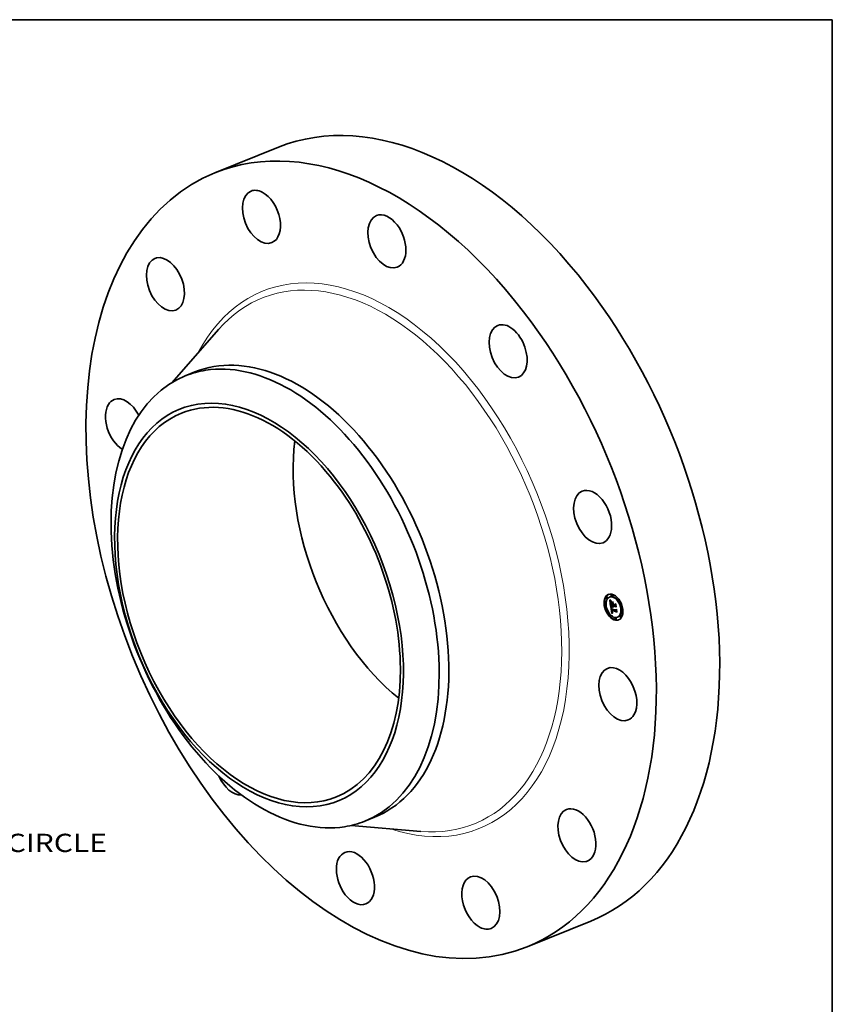
# Model space of a CAD drawing. Extents: x 0 to 10.8, y 0 to 8.2.
# Drawn here: x 6.4 to 10.8, y 2.9 to 8.2 of the extents above; entities that cross this region are included whole.
import ezdxf
from ezdxf.enums import TextEntityAlignment as Align

# ---------------------------------------------------------------- set-up
doc = ezdxf.new("R2010")
doc.units = 0
doc.header["$MEASUREMENT"] = 0
doc.layers.get('0').update_dxf_attribs({"lineweight": 13})
doc.layers.add('1', color=7, linetype='Continuous', lineweight=13)
doc.styles.get("Standard").update_dxf_attribs({"font": 'isocp.shx'})

# ---------------------------------------------------------------- blocks, each defined once
blk = doc.blocks.new('BLOCK10')
at = {"color": 7, "lineweight": 13, "ltscale": 0.03937}
blk.add_text('BOLT CIRCLE', height=0.328084, dxfattribs=at).set_placement((7.86876, -6.560179), (11.162875, -6.560179), align=Align.FIT)

msp = doc.modelspace()

# ---------------------------------------------------------------- linework, layer by layer
at = {"color": 7, "lineweight": 35, "ltscale": 0.009211}
for p, q in [((7.42219, 7.424252), (7.763891, 7.562101)), ((9.10581, 3.251073), (9.447511, 3.388922))]:
    msp.add_line(p, q, dxfattribs=at)
at = {"color": 7, "lineweight": 35, "ltscale": 0.009445}
for p, q in [((7.191841, 6.294258), (7.440454, 6.578749)), ((8.155766, 3.904873), (8.532197, 3.872535))]:
    msp.add_line(p, q, dxfattribs=at)
at = {"color": 7, "lineweight": 35, "ltscale": 0.001395}
for p, q in [((7.262154, 6.329367), (7.313895, 6.350241)), ((8.230796, 3.928398), (8.282538, 3.949272))]:
    msp.add_line(p, q, dxfattribs=at)
at = {"color": 7, "lineweight": 35, "ltscale": 8.9e-05}
for p, q in [((9.563091, 5.150417), (9.559805, 5.149092)), ((9.534261, 5.138166), (9.530975, 5.13684)), ((9.537627, 5.129819), (9.534342, 5.128494)), ((9.551813, 5.137665), (9.548527, 5.13634)), ((9.566458, 5.142071), (9.563172, 5.140745)), ((9.597148, 5.125863), (9.593863, 5.124537)), ((9.600515, 5.117516), (9.597229, 5.116191)), ((9.527545, 5.096285), (9.52426, 5.09496)), ((9.530912, 5.087939), (9.527627, 5.086613)), ((9.546879, 5.049309), (9.543594, 5.047984)), ((9.557341, 5.091444), (9.560627, 5.092769)), ((9.560698, 5.062896), (9.563984, 5.064221)), ((9.562328, 5.062577), (9.565614, 5.063902)), ((9.566515, 5.089649), (9.5698, 5.090975)), ((9.566721, 5.088727), (9.570007, 5.090052)), ((9.568341, 5.089292), (9.571627, 5.090617)), ((9.569363, 5.089092), (9.572648, 5.090417)), ((9.56995, 5.088977), (9.573235, 5.090303)), ((9.616482, 5.078887), (9.613196, 5.077561)), ((9.619849, 5.07054), (9.616563, 5.069215)), ((9.550246, 5.040963), (9.54696, 5.039637)), ((9.580936, 5.024755), (9.577651, 5.02343)), ((9.584303, 5.016409), (9.581018, 5.015083)), ((9.595581, 5.02916), (9.592296, 5.027835)), ((9.609767, 5.037006), (9.606481, 5.035681)), ((9.613134, 5.02866), (9.609848, 5.027334))]:
    msp.add_line(p, q, dxfattribs=at)
at = {"color": 7, "lineweight": 35, "ltscale": 1.5e-05}
for p, q in [((9.550598, 5.119728), (9.551, 5.11929)), ((9.552085, 5.120335), (9.552656, 5.120565)), ((9.555372, 5.106685), (9.555913, 5.106903)), ((9.555461, 5.105586), (9.556004, 5.105805)), ((9.555611, 5.110049), (9.55582, 5.110633)), ((9.555983, 5.106013), (9.556043, 5.105416)), ((9.556506, 5.111228), (9.556267, 5.110659)), ((9.556384, 5.102828), (9.556483, 5.10222)), ((9.556801, 5.111766), (9.556506, 5.111228)), ((9.55689, 5.114079), (9.557365, 5.113746)), ((9.557835, 5.113415), (9.557322, 5.113122)), ((9.567565, 5.10324), (9.568105, 5.103458)), ((9.581852, 5.098773), (9.582392, 5.09899)), ((9.558988, 5.074038), (9.559024, 5.073458)), ((9.56007, 5.075296), (9.560087, 5.075911)), ((9.560175, 5.073633), (9.560738, 5.07386)), ((9.56023, 5.073127), (9.560778, 5.073348)), ((9.560297, 5.072585), (9.560839, 5.072803)), ((9.560376, 5.072007), (9.560297, 5.072585)), ((9.560376, 5.072007), (9.560919, 5.072226)), ((9.560698, 5.062896), (9.560739, 5.062285)), ((9.560714, 5.074314), (9.560744, 5.073732)), ((9.560739, 5.062285), (9.560789, 5.061684)), ((9.560744, 5.073732), (9.560798, 5.073129)), ((9.560789, 5.061684), (9.560847, 5.061093)), ((9.560847, 5.061093), (9.560915, 5.060512)), ((9.56176, 5.056477), (9.561964, 5.055903)), ((9.562564, 5.057995), (9.562414, 5.058571)), ((9.562712, 5.059784), (9.562821, 5.059201)), ((9.566557, 5.050788), (9.565976, 5.050603)), ((9.569459, 5.088511), (9.569363, 5.089092)), ((9.56947, 5.085111), (9.569752, 5.084598)), ((9.569752, 5.084598), (9.570065, 5.084093)), ((9.570065, 5.084093), (9.570409, 5.083597)), ((9.570088, 5.086367), (9.57063, 5.086586)), ((9.570306, 5.085876), (9.570859, 5.086099)), ((9.570409, 5.083597), (9.570783, 5.083111)), ((9.570549, 5.085402), (9.571113, 5.08563)), ((9.570817, 5.084947), (9.571389, 5.085178)), ((9.571799, 5.084584), (9.571426, 5.084089)), ((9.586027, 5.069378), (9.586566, 5.069596))]:
    msp.add_line(p, q, dxfattribs=at)
at = {"color": 7, "lineweight": 35, "ltscale": 0.000805}
msp.add_line((9.555126, 5.087846), (9.550598, 5.119728), dxfattribs=at)
at = {"color": 7, "lineweight": 35, "ltscale": 1.4e-05}
for p, q in [((9.551, 5.11929), (9.551383, 5.118877)), ((9.551302, 5.121323), (9.551593, 5.121803)), ((9.551302, 5.121323), (9.551823, 5.121533)), ((9.554338, 5.108809), (9.554309, 5.108244)), ((9.555343, 5.107681), (9.55587, 5.107893)), ((9.555373, 5.108573), (9.555887, 5.10878)), ((9.555462, 5.109363), (9.555986, 5.109574)), ((9.555609, 5.104384), (9.556139, 5.104598)), ((9.555611, 5.110049), (9.556147, 5.110266)), ((9.555732, 5.103534), (9.556251, 5.103743)), ((9.55582, 5.110633), (9.556087, 5.111113)), ((9.55582, 5.110633), (9.556345, 5.110845)), ((9.555858, 5.102702), (9.556372, 5.102909)), ((9.555935, 5.106571), (9.555983, 5.106013)), ((9.555986, 5.101888), (9.556504, 5.102097)), ((9.556117, 5.101093), (9.556644, 5.101306)), ((9.556301, 5.103383), (9.556384, 5.102828)), ((9.556442, 5.114399), (9.55689, 5.114079)), ((9.557322, 5.113122), (9.556851, 5.112821)), ((9.557365, 5.113746), (9.557835, 5.113415)), ((9.558976, 5.074579), (9.558988, 5.074038)), ((9.559167, 5.072184), (9.559249, 5.07163)), ((9.559249, 5.07163), (9.559339, 5.071075)), ((9.559339, 5.071075), (9.559434, 5.070519)), ((9.559434, 5.070519), (9.559537, 5.069961)), ((9.559537, 5.069961), (9.559647, 5.069402)), ((9.560297, 5.072585), (9.56023, 5.073127)), ((9.560727, 5.075417), (9.560708, 5.074875)), ((9.560708, 5.074875), (9.560714, 5.074314)), ((9.560915, 5.060512), (9.560991, 5.059942)), ((9.561811, 5.06235), (9.562331, 5.062559)), ((9.561964, 5.055903), (9.562184, 5.055369)), ((9.562032, 5.078789), (9.562567, 5.079005)), ((9.562051, 5.060511), (9.562574, 5.060722)), ((9.562158, 5.059829), (9.562673, 5.060037)), ((9.562184, 5.055369), (9.56242, 5.054875)), ((9.562279, 5.059182), (9.562786, 5.059387)), ((9.562414, 5.058571), (9.562915, 5.058773)), ((9.562728, 5.057456), (9.562564, 5.057995)), ((9.562821, 5.059201), (9.562942, 5.058651)), ((9.563307, 5.056051), (9.563819, 5.056258)), ((9.563528, 5.055655), (9.564055, 5.055867)), ((9.566541, 5.051472), (9.567076, 5.051316)), ((9.568428, 5.088379), (9.568525, 5.087812)), ((9.568525, 5.087812), (9.568652, 5.087254)), ((9.568652, 5.087254), (9.568811, 5.086705)), ((9.568811, 5.086705), (9.569, 5.086165)), ((9.569, 5.086165), (9.56922, 5.085633)), ((9.56922, 5.085633), (9.56947, 5.085111)), ((9.569459, 5.088511), (9.569992, 5.088726)), ((9.569579, 5.087948), (9.569459, 5.088511)), ((9.569579, 5.087948), (9.570105, 5.088161)), ((9.569724, 5.087403), (9.569579, 5.087948)), ((9.569724, 5.087403), (9.57025, 5.087615)), ((9.569894, 5.086876), (9.569724, 5.087403)), ((9.569882, 5.083379), (9.570412, 5.083593)), ((9.569894, 5.086876), (9.570426, 5.087091)), ((9.570088, 5.086367), (9.569894, 5.086876))]:
    msp.add_line(p, q, dxfattribs=at)
at = {"color": 7, "lineweight": 35, "ltscale": 3.2e-05}
for p, q in [((9.552085, 5.120335), (9.551302, 5.121323)), ((9.551593, 5.121803), (9.552433, 5.120816)), ((9.567593, 5.086299), (9.568789, 5.086782))]:
    msp.add_line(p, q, dxfattribs=at)
at = {"color": 7, "lineweight": 35, "ltscale": 1.3e-05}
for p, q in [((9.551383, 5.118877), (9.551747, 5.118488)), ((9.551747, 5.118488), (9.552094, 5.118124)), ((9.554393, 5.109315), (9.554338, 5.108809)), ((9.5559, 5.10709), (9.555935, 5.106571)), ((9.556019, 5.114705), (9.556442, 5.114399)), ((9.556851, 5.112821), (9.556421, 5.112513)), ((9.558989, 5.075082), (9.558976, 5.074579)), ((9.56023, 5.073127), (9.560175, 5.073633)), ((9.560769, 5.075939), (9.560727, 5.075417)), ((9.560835, 5.07644), (9.560769, 5.075939)), ((9.561886, 5.07981), (9.562309, 5.079544)), ((9.562309, 5.079544), (9.562746, 5.079277)), ((9.56242, 5.054875), (9.562673, 5.05442)), ((9.562564, 5.057995), (9.563059, 5.058195)), ((9.562728, 5.057456), (9.56322, 5.057654)), ((9.562907, 5.056952), (9.562728, 5.057456)), ((9.562907, 5.056952), (9.563399, 5.057151)), ((9.563099, 5.056484), (9.562907, 5.056952)), ((9.562942, 5.058651), (9.563075, 5.058134)), ((9.563075, 5.058134), (9.563221, 5.057651)), ((9.563099, 5.056484), (9.563599, 5.056686)), ((9.565098, 5.05209), (9.565552, 5.051858)), ((9.565552, 5.051858), (9.566033, 5.051653)), ((9.566033, 5.051653), (9.566541, 5.051472)), ((9.567067, 5.052918), (9.56659, 5.053111)), ((9.567571, 5.052742), (9.567067, 5.052918)), ((9.570306, 5.085876), (9.570088, 5.086367)), ((9.570549, 5.085402), (9.570306, 5.085876)), ((9.570817, 5.084947), (9.570549, 5.085402)), ((9.571109, 5.084509), (9.570817, 5.084947)), ((9.571426, 5.084089), (9.571109, 5.084509)), ((9.571508, 5.084993), (9.571799, 5.084584))]:
    msp.add_line(p, q, dxfattribs=at)
at = {"color": 7, "lineweight": 35, "ltscale": 3e-05}
for p, q in [((9.552862, 5.119413), (9.552085, 5.120335)), ((9.555609, 5.104384), (9.555461, 5.105586))]:
    msp.add_line(p, q, dxfattribs=at)
at = {"color": 7, "lineweight": 35, "ltscale": 1.2e-05}
for p, q in [((9.552094, 5.118124), (9.552422, 5.117785)), ((9.555251, 5.115275), (9.555622, 5.114997)), ((9.555622, 5.114997), (9.556019, 5.114705)), ((9.556033, 5.112198), (9.555686, 5.111876)), ((9.555877, 5.107568), (9.5559, 5.10709)), ((9.556421, 5.112513), (9.556033, 5.112198)), ((9.556087, 5.111113), (9.556415, 5.111491)), ((9.556087, 5.111113), (9.556544, 5.111298)), ((9.556415, 5.111491), (9.556801, 5.111766)), ((9.559025, 5.075546), (9.558989, 5.075082)), ((9.560087, 5.075911), (9.560153, 5.076393)), ((9.560175, 5.073633), (9.560131, 5.074102)), ((9.560697, 5.080612), (9.56108, 5.080344)), ((9.560925, 5.076921), (9.560835, 5.07644)), ((9.56104, 5.077382), (9.560925, 5.076921)), ((9.561023, 5.071632), (9.561116, 5.071175)), ((9.561178, 5.077823), (9.56104, 5.077382)), ((9.56108, 5.080344), (9.561476, 5.080077)), ((9.561476, 5.080077), (9.561886, 5.07981)), ((9.562486, 5.078881), (9.562032, 5.078789)), ((9.562746, 5.079277), (9.562486, 5.078881)), ((9.562673, 5.05442), (9.562943, 5.054006)), ((9.562943, 5.054006), (9.563235, 5.053623)), ((9.563307, 5.056051), (9.563099, 5.056484)), ((9.563221, 5.057651), (9.563379, 5.0572)), ((9.563235, 5.053623), (9.563553, 5.053266)), ((9.563553, 5.053266), (9.563899, 5.052934)), ((9.563899, 5.052934), (9.564272, 5.052628)), ((9.564272, 5.052628), (9.564671, 5.052346)), ((9.564671, 5.052346), (9.565098, 5.05209)), ((9.565718, 5.053551), (9.565324, 5.053797)), ((9.56614, 5.053323), (9.565718, 5.053551)), ((9.56659, 5.053111), (9.56614, 5.053323)), ((9.567019, 5.053685), (9.567458, 5.053541)), ((9.567067, 5.052918), (9.567521, 5.053101)), ((9.568378, 5.08884), (9.568428, 5.088379)), ((9.56995, 5.088977), (9.570029, 5.088507)), ((9.570029, 5.088507), (9.570131, 5.088045)), ((9.570131, 5.088045), (9.570257, 5.087588)), ((9.570257, 5.087588), (9.570407, 5.087139)), ((9.570407, 5.087139), (9.57058, 5.086696)), ((9.57058, 5.086696), (9.570777, 5.086261)), ((9.570777, 5.086261), (9.570997, 5.085831)), ((9.570997, 5.085831), (9.571241, 5.085409)), ((9.571241, 5.085409), (9.571508, 5.084993))]:
    msp.add_line(p, q, dxfattribs=at)
at = {"color": 7, "lineweight": 35, "ltscale": 1.1e-05}
for p, q in [((9.552422, 5.117785), (9.552732, 5.117471)), ((9.554473, 5.109764), (9.554393, 5.109315)), ((9.554907, 5.11554), (9.555251, 5.115275)), ((9.555382, 5.111546), (9.555118, 5.111209)), ((9.555686, 5.111876), (9.555382, 5.111546)), ((9.555867, 5.108007), (9.555877, 5.107568)), ((9.555527, 5.08502), (9.55587, 5.084729)), ((9.559085, 5.075972), (9.559025, 5.075546)), ((9.5593, 5.081685), (9.559629, 5.081416)), ((9.559629, 5.081416), (9.559972, 5.081148)), ((9.559972, 5.081148), (9.560327, 5.08088)), ((9.560131, 5.074102), (9.560099, 5.074536)), ((9.560153, 5.076393), (9.560277, 5.076809)), ((9.560327, 5.08088), (9.560697, 5.080612)), ((9.560702, 5.077472), (9.561121, 5.077641)), ((9.560876, 5.072507), (9.560943, 5.072076)), ((9.560943, 5.072076), (9.561023, 5.071632)), ((9.562032, 5.078789), (9.56161, 5.078676)), ((9.563528, 5.055655), (9.563307, 5.056051)), ((9.563379, 5.0572), (9.563549, 5.056783)), ((9.564306, 5.054642), (9.564021, 5.054959)), ((9.564618, 5.054343), (9.564306, 5.054642)), ((9.564957, 5.054061), (9.564618, 5.054343)), ((9.565324, 5.053797), (9.564957, 5.054061)), ((9.566213, 5.054023), (9.566604, 5.053846)), ((9.566604, 5.053846), (9.567019, 5.053685)), ((9.568341, 5.089292), (9.568378, 5.08884))]:
    msp.add_line(p, q, dxfattribs=at)
at = {"color": 7, "lineweight": 35, "ltscale": 3.1e-05}
for p, q in [((9.552433, 5.120816), (9.553251, 5.119897)), ((9.561811, 5.06235), (9.560698, 5.062896)), ((9.565097, 5.063675), (9.563984, 5.064221))]:
    msp.add_line(p, q, dxfattribs=at)
at = {"color": 7, "lineweight": 35, "ltscale": 1e-05}
for p, q in [((9.552732, 5.117471), (9.553024, 5.117181)), ((9.554578, 5.110155), (9.554473, 5.109764)), ((9.554717, 5.110514), (9.554578, 5.110155)), ((9.554588, 5.115791), (9.554907, 5.11554)), ((9.554897, 5.110865), (9.554717, 5.110514)), ((9.555118, 5.111209), (9.554897, 5.110865)), ((9.558984, 5.081955), (9.5593, 5.081685)), ((9.55917, 5.076359), (9.559085, 5.075972)), ((9.560277, 5.076809), (9.56046, 5.077168)), ((9.56046, 5.077168), (9.560702, 5.077472)), ((9.560702, 5.077472), (9.561004, 5.07772)), ((9.561221, 5.078543), (9.560865, 5.078388)), ((9.56161, 5.078676), (9.561221, 5.078543)), ((9.565501, 5.054427), (9.565846, 5.054217)), ((9.565846, 5.054217), (9.566213, 5.054023))]:
    msp.add_line(p, q, dxfattribs=at)
at = {"color": 7, "lineweight": 35, "ltscale": 1.6e-05}
for p, q in [((9.552862, 5.119413), (9.553474, 5.11966)), ((9.553552, 5.116676), (9.554029, 5.116252)), ((9.554309, 5.108244), (9.554304, 5.107622)), ((9.556084, 5.110059), (9.555956, 5.109427)), ((9.556043, 5.105416), (9.556117, 5.104778)), ((9.556267, 5.110659), (9.556084, 5.110059)), ((9.55903, 5.114973), (9.558817, 5.114388)), ((9.559024, 5.073458), (9.559084, 5.07284)), ((9.560099, 5.074536), (9.560709, 5.074783)), ((9.560131, 5.074102), (9.560714, 5.074337)), ((9.56046, 5.077168), (9.561047, 5.077405)), ((9.560798, 5.073129), (9.560876, 5.072507)), ((9.561573, 5.05709), (9.56176, 5.056477)), ((9.562279, 5.059182), (9.562158, 5.059829)), ((9.562414, 5.058571), (9.562279, 5.059182)), ((9.562616, 5.0604), (9.562712, 5.059784)), ((9.564021, 5.054959), (9.564598, 5.055192)), ((9.564306, 5.054642), (9.564903, 5.054883)), ((9.565384, 5.050392), (9.564783, 5.050154)), ((9.565976, 5.050603), (9.565384, 5.050392)), ((9.571109, 5.084509), (9.571687, 5.084742))]:
    msp.add_line(p, q, dxfattribs=at)
at = {"color": 7, "lineweight": 35, "ltscale": 2.9e-05}
for p, q in [((9.553632, 5.118556), (9.552862, 5.119413)), ((9.553251, 5.119897), (9.554049, 5.119045)), ((9.555329, 5.098915), (9.555469, 5.097782)), ((9.567966, 5.085603), (9.569051, 5.08604))]:
    msp.add_line(p, q, dxfattribs=at)
at = {"color": 7, "lineweight": 35, "ltscale": 1.8e-05}
for p, q in [((9.553024, 5.117181), (9.553552, 5.116676)), ((9.554029, 5.116252), (9.554588, 5.115791)), ((9.554324, 5.106942), (9.55437, 5.106204)), ((9.554394, 5.117765), (9.555063, 5.118035)), ((9.555462, 5.109363), (9.555611, 5.110049)), ((9.556202, 5.1041), (9.556301, 5.103383)), ((9.556598, 5.101558), (9.556729, 5.100844)), ((9.556427, 5.085979), (9.556622, 5.086687)), ((9.556866, 5.085479), (9.557526, 5.085745)), ((9.557362, 5.084966), (9.556866, 5.085479)), ((9.55709, 5.086181), (9.55761, 5.085661)), ((9.56007, 5.075296), (9.560739, 5.075566)), ((9.561249, 5.058437), (9.561403, 5.057744)), ((9.562921, 5.049285), (9.56228, 5.048943)), ((9.563552, 5.049601), (9.562921, 5.049285)), ((9.564618, 5.054343), (9.565268, 5.054605)), ((9.565976, 5.050603), (9.566639, 5.050871)), ((9.56934, 5.08385), (9.56884, 5.084378)), ((9.569882, 5.083379), (9.56934, 5.08385)), ((9.570465, 5.082964), (9.569882, 5.083379))]:
    msp.add_line(p, q, dxfattribs=at)
at = {"color": 7, "lineweight": 35, "ltscale": 1.7e-05}
for p, q in [((9.553632, 5.118556), (9.554275, 5.118816)), ((9.554304, 5.107622), (9.554324, 5.106942)), ((9.555956, 5.109427), (9.555885, 5.108765)), ((9.556117, 5.104778), (9.556202, 5.1041)), ((9.556483, 5.10222), (9.556598, 5.101558)), ((9.556427, 5.085979), (9.557046, 5.086229)), ((9.556866, 5.085479), (9.556427, 5.085979)), ((9.556622, 5.086687), (9.55709, 5.086181)), ((9.559084, 5.07284), (9.559167, 5.072184)), ((9.561403, 5.057744), (9.561573, 5.05709)), ((9.562158, 5.059829), (9.562051, 5.060511)), ((9.564172, 5.049891), (9.563552, 5.049601)), ((9.564783, 5.050154), (9.564172, 5.049891))]:
    msp.add_line(p, q, dxfattribs=at)
at = {"color": 7, "lineweight": 35, "ltscale": 2.7e-05}
for p, q in [((9.554394, 5.117765), (9.553632, 5.118556)), ((9.562374, 5.080985), (9.561492, 5.081595)), ((9.56161, 5.078676), (9.562618, 5.079083)), ((9.561798, 5.082244), (9.562674, 5.081625))]:
    msp.add_line(p, q, dxfattribs=at)
at = {"color": 7, "lineweight": 35, "ltscale": 2.8e-05}
for p, q in [((9.554049, 5.119045), (9.554824, 5.118261)), ((9.555461, 5.105586), (9.555372, 5.106685)), ((9.562674, 5.081625), (9.563602, 5.080992))]:
    msp.add_line(p, q, dxfattribs=at)
at = {"color": 7, "lineweight": 35, "ltscale": 2e-05}
for p, q in [((9.55437, 5.106204), (9.554441, 5.105409)), ((9.555373, 5.108573), (9.555462, 5.109363)), ((9.556117, 5.101093), (9.555986, 5.101888)), ((9.55625, 5.100317), (9.556117, 5.101093)), ((9.556729, 5.100844), (9.556876, 5.100075)), ((9.557371, 5.115252), (9.558095, 5.115544)), ((9.557714, 5.115799), (9.558383, 5.115352)), ((9.558098, 5.114787), (9.558838, 5.115086)), ((9.55761, 5.085661), (9.55818, 5.085127)), ((9.558518, 5.083897), (9.557912, 5.084438)), ((9.558518, 5.083897), (9.559259, 5.084196)), ((9.559178, 5.083342), (9.559936, 5.083648)), ((9.560153, 5.076393), (9.560881, 5.076687)), ((9.560991, 5.059942), (9.561111, 5.05917)), ((9.565324, 5.053797), (9.56607, 5.054098)), ((9.567458, 5.053541), (9.567571, 5.052742)), ((9.567966, 5.085603), (9.567593, 5.086299)), ((9.584721, 5.082593), (9.584243, 5.081941))]:
    msp.add_line(p, q, dxfattribs=at)
at = {"color": 7, "lineweight": 35, "ltscale": 2.6e-05}
for p, q in [((9.555149, 5.117039), (9.554394, 5.117765)), ((9.554824, 5.118261), (9.555579, 5.117545)), ((9.560972, 5.082849), (9.561798, 5.082244)), ((9.569363, 5.089092), (9.568341, 5.089292)), ((9.568382, 5.084962), (9.569354, 5.085354)), ((9.572648, 5.090417), (9.571627, 5.090617))]:
    msp.add_line(p, q, dxfattribs=at)
at = {"color": 7, "lineweight": 35, "ltscale": 2.1e-05}
for p, q in [((9.554441, 5.105409), (9.554536, 5.104556)), ((9.555732, 5.103534), (9.555609, 5.104384)), ((9.555858, 5.102702), (9.555732, 5.103534)), ((9.555986, 5.101888), (9.555858, 5.102702)), ((9.558817, 5.114388), (9.558098, 5.114787)), ((9.55818, 5.085127), (9.558801, 5.084579)), ((9.559895, 5.082774), (9.560663, 5.083084)), ((9.560666, 5.082192), (9.561442, 5.082505)), ((9.561492, 5.081595), (9.562271, 5.081909)), ((9.562374, 5.080985), (9.563152, 5.081299)), ((9.564021, 5.054959), (9.563528, 5.055655)), ((9.563549, 5.056783), (9.563928, 5.056047)), ((9.567593, 5.086299), (9.56726, 5.087052))]:
    msp.add_line(p, q, dxfattribs=at)
at = {"color": 7, "lineweight": 35, "ltscale": 2.3e-05}
for p, q in [((9.554536, 5.104556), (9.554657, 5.103645)), ((9.556398, 5.099422), (9.55625, 5.100317)), ((9.556312, 5.116895), (9.557024, 5.116313)), ((9.557371, 5.115252), (9.556638, 5.115782)), ((9.567565, 5.10324), (9.568025, 5.104016)), ((9.559895, 5.082774), (9.559178, 5.083342)), ((9.559474, 5.084016), (9.560197, 5.08344)), ((9.56697, 5.087862), (9.566721, 5.088727)), ((9.56884, 5.084378), (9.569686, 5.084719))]:
    msp.add_line(p, q, dxfattribs=at)
at = {"color": 7, "lineweight": 35, "ltscale": 0.00011}
for p, q in [((9.555256, 5.111386), (9.554636, 5.115753)), ((9.586027, 5.069378), (9.583285, 5.065913))]:
    msp.add_line(p, q, dxfattribs=at)
at = {"color": 7, "lineweight": 35, "ltscale": 4.4e-05}
msp.add_line((9.554657, 5.103645), (9.554928, 5.10189), dxfattribs=at)
at = {"color": 7, "lineweight": 35, "ltscale": 7.5e-05}
msp.add_line((9.554928, 5.10189), (9.555329, 5.098915), dxfattribs=at)
at = {"color": 7, "lineweight": 35, "ltscale": 1.9e-05}
for p, q in [((9.555149, 5.117039), (9.555837, 5.117316)), ((9.555885, 5.108765), (9.555867, 5.108007)), ((9.555897, 5.116378), (9.556598, 5.116661)), ((9.556638, 5.115782), (9.55735, 5.11607)), ((9.558383, 5.115352), (9.55903, 5.114973)), ((9.560467, 5.110063), (9.560679, 5.110798)), ((9.570071, 5.108961), (9.569858, 5.108226)), ((9.557362, 5.084966), (9.558054, 5.085245)), ((9.557912, 5.084438), (9.557362, 5.084966)), ((9.557912, 5.084438), (9.558632, 5.084729)), ((9.560099, 5.074536), (9.56007, 5.075296)), ((9.560087, 5.075911), (9.560803, 5.0762)), ((9.560277, 5.076809), (9.560966, 5.077087)), ((9.56163, 5.048575), (9.56097, 5.04818)), ((9.561111, 5.05917), (9.561249, 5.058437)), ((9.56228, 5.048943), (9.56163, 5.048575)), ((9.563602, 5.080992), (9.56352, 5.080231)), ((9.563928, 5.056047), (9.564361, 5.055435)), ((9.564361, 5.055435), (9.564884, 5.054898)), ((9.564884, 5.054898), (9.565501, 5.054427)), ((9.564957, 5.054061), (9.565646, 5.054339)), ((9.567076, 5.051316), (9.566557, 5.050788)), ((9.568382, 5.084962), (9.567966, 5.085603)), ((9.56884, 5.084378), (9.568382, 5.084962)), ((9.56934, 5.08385), (9.57004, 5.084133)), ((9.588603, 5.055257), (9.588116, 5.054665))]:
    msp.add_line(p, q, dxfattribs=at)
at = {"color": 7, "lineweight": 35, "ltscale": 2.5e-05}
for p, q in [((9.555897, 5.116378), (9.555149, 5.117039)), ((9.555372, 5.106685), (9.555343, 5.107681)), ((9.561492, 5.081595), (9.560666, 5.082192))]:
    msp.add_line(p, q, dxfattribs=at)
at = {"color": 7, "lineweight": 35, "ltscale": 2.2e-05}
for p, q in [((9.555343, 5.107681), (9.555373, 5.108573)), ((9.557024, 5.116313), (9.557714, 5.115799)), ((9.558098, 5.114787), (9.557371, 5.115252)), ((9.559178, 5.083342), (9.558518, 5.083897)), ((9.558801, 5.084579), (9.559474, 5.084016)), ((9.565718, 5.053551), (9.566531, 5.053879)), ((9.56726, 5.087052), (9.56697, 5.087862))]:
    msp.add_line(p, q, dxfattribs=at)
at = {"color": 7, "lineweight": 35, "ltscale": 0.000259}
for p, q in [((9.555469, 5.097782), (9.565642, 5.095792)), ((9.578594, 5.09508), (9.568442, 5.097066))]:
    msp.add_line(p, q, dxfattribs=at)
at = {"color": 7, "lineweight": 35, "ltscale": 2.4e-05}
for p, q in [((9.555579, 5.117545), (9.556312, 5.116895)), ((9.556638, 5.115782), (9.555897, 5.116378)), ((9.560666, 5.082192), (9.559895, 5.082774)), ((9.560197, 5.08344), (9.560972, 5.082849)), ((9.56614, 5.053323), (9.56703, 5.053681)), ((9.566721, 5.088727), (9.566515, 5.089649)), ((9.56659, 5.053111), (9.567469, 5.053466)), ((9.570007, 5.090052), (9.5698, 5.090975))]:
    msp.add_line(p, q, dxfattribs=at)
at = {"color": 7, "lineweight": 35, "ltscale": 3.4e-05}
for p, q in [((9.556398, 5.099422), (9.557644, 5.099925)), ((9.568442, 5.097066), (9.569687, 5.097569)), ((9.56352, 5.080231), (9.562374, 5.080985))]:
    msp.add_line(p, q, dxfattribs=at)
at = {"color": 7, "lineweight": 35, "ltscale": 0.000229}
msp.add_line((9.565376, 5.097666), (9.556398, 5.099422), dxfattribs=at)
at = {"color": 7, "lineweight": 35, "ltscale": 8e-06}
for p, q in [((9.556415, 5.111491), (9.556717, 5.111613)), ((9.559411, 5.077019), (9.559278, 5.076708)), ((9.559572, 5.077299), (9.559411, 5.077019)), ((9.559765, 5.077559), (9.559572, 5.077299)), ((9.559991, 5.077798), (9.559765, 5.077559)), ((9.56025, 5.078015), (9.559991, 5.077798)), ((9.572703, 5.090088), (9.572648, 5.090417))]:
    msp.add_line(p, q, dxfattribs=at)
at = {"color": 7, "lineweight": 35, "ltscale": 0.000214}
msp.add_line((9.556876, 5.100075), (9.565267, 5.098434), dxfattribs=at)
at = {"color": 7, "lineweight": 35, "ltscale": 0.000144}
for p, q in [((9.558048, 5.091729), (9.557237, 5.097436)), ((9.587112, 5.053548), (9.583958, 5.058345))]:
    msp.add_line(p, q, dxfattribs=at)
at = {"color": 7, "lineweight": 35, "ltscale": 0.000178}
for p, q in [((9.564609, 5.103072), (9.560237, 5.108705)), ((9.56647, 5.102469), (9.567469, 5.095435))]:
    msp.add_line(p, q, dxfattribs=at)
at = {"color": 7, "lineweight": 35, "ltscale": 0.000232}
msp.add_line((9.560237, 5.108705), (9.569346, 5.106923), dxfattribs=at)
at = {"color": 7, "lineweight": 35, "ltscale": 3.5e-05}
for p, q in [((9.560467, 5.110063), (9.561763, 5.110586)), ((9.565384, 5.050392), (9.566683, 5.050916)), ((9.56726, 5.087052), (9.568577, 5.087583))]:
    msp.add_line(p, q, dxfattribs=at)
at = {"color": 7, "lineweight": 35, "ltscale": 0.000239}
for p, q in [((9.569858, 5.108226), (9.560467, 5.110063)), ((9.560679, 5.110798), (9.570071, 5.108961))]:
    msp.add_line(p, q, dxfattribs=at)
at = {"color": 7, "lineweight": 35, "ltscale": 8.2e-05}
msp.add_line((9.564609, 5.103072), (9.567652, 5.104299), dxfattribs=at)
at = {"color": 7, "lineweight": 35, "ltscale": 0.000117}
msp.add_line((9.565267, 5.098434), (9.564609, 5.103072), dxfattribs=at)
at = {"color": 7, "lineweight": 35, "ltscale": 4.5e-05}
for p, q in [((9.565267, 5.098434), (9.566947, 5.099111)), ((9.565376, 5.097666), (9.567056, 5.098343)), ((9.565642, 5.095792), (9.567322, 5.096469))]:
    msp.add_line(p, q, dxfattribs=at)
at = {"color": 7, "lineweight": 35, "ltscale": 0.000101}
msp.add_line((9.567796, 5.104523), (9.565323, 5.10771), dxfattribs=at)
at = {"color": 7, "lineweight": 35, "ltscale": 4.7e-05}
msp.add_line((9.565642, 5.095792), (9.565376, 5.097666), dxfattribs=at)
at = {"color": 7, "lineweight": 35, "ltscale": 0.000133}
for p, q in [((9.569346, 5.106923), (9.56647, 5.102469)), ((9.58298, 5.066868), (9.586374, 5.070952))]:
    msp.add_line(p, q, dxfattribs=at)
at = {"color": 7, "lineweight": 35, "ltscale": 0.000156}
msp.add_line((9.568442, 5.097066), (9.567565, 5.10324), dxfattribs=at)
at = {"color": 7, "lineweight": 35, "ltscale": 0.000159}
msp.add_line((9.568025, 5.104016), (9.568919, 5.097719), dxfattribs=at)
at = {"color": 7, "lineweight": 35, "ltscale": 0.000237}
msp.add_line((9.568919, 5.097719), (9.578223, 5.095899), dxfattribs=at)
at = {"color": 7, "lineweight": 35, "ltscale": 0.00015}
msp.add_line((9.578223, 5.095899), (9.582195, 5.100378), dxfattribs=at)
at = {"color": 7, "lineweight": 35, "ltscale": 0.000123}
msp.add_line((9.581852, 5.098773), (9.578594, 5.09508), dxfattribs=at)
at = {"color": 7, "lineweight": 35, "ltscale": 0.000425}
msp.add_line((9.584243, 5.081941), (9.581852, 5.098773), dxfattribs=at)
at = {"color": 7, "lineweight": 35, "ltscale": 0.000449}
msp.add_line((9.582195, 5.100378), (9.584721, 5.082593), dxfattribs=at)
at = {"color": 7, "lineweight": 35, "ltscale": 0.000106}
msp.add_line((9.557341, 5.091444), (9.555126, 5.087846), dxfattribs=at)
at = {"color": 7, "lineweight": 35, "ltscale": 0.000931}
msp.add_line((9.56097, 5.04818), (9.555527, 5.08502), dxfattribs=at)
at = {"color": 7, "lineweight": 35, "ltscale": 0.000104}
msp.add_line((9.55587, 5.084729), (9.558984, 5.081955), dxfattribs=at)
at = {"color": 7, "lineweight": 35, "ltscale": 0.000234}
for p, q in [((9.566515, 5.089649), (9.557341, 5.091444)), ((9.5698, 5.090975), (9.560627, 5.092769))]:
    msp.add_line(p, q, dxfattribs=at)
at = {"color": 7, "lineweight": 35, "ltscale": 9e-06}
for p, q in [((9.559278, 5.076708), (9.55917, 5.076359)), ((9.560541, 5.078212), (9.56025, 5.078015)), ((9.560865, 5.078388), (9.560541, 5.078212)), ((9.570783, 5.083111), (9.570465, 5.082964))]:
    msp.add_line(p, q, dxfattribs=at)
at = {"color": 7, "lineweight": 35, "ltscale": 9.2e-05}
for p, q in [((9.560066, 5.077861), (9.559529, 5.081499)), ((9.583264, 5.064424), (9.585119, 5.067585))]:
    msp.add_line(p, q, dxfattribs=at)
at = {"color": 7, "lineweight": 35, "ltscale": 0.000603}
msp.add_line((9.559647, 5.069402), (9.583264, 5.064424), dxfattribs=at)
at = {"color": 7, "lineweight": 35, "ltscale": 4.2e-05}
for p, q in [((9.560633, 5.070344), (9.560376, 5.072007)), ((9.560633, 5.070344), (9.562175, 5.070966)), ((9.58298, 5.066868), (9.584538, 5.067497))]:
    msp.add_line(p, q, dxfattribs=at)
at = {"color": 7, "lineweight": 35, "ltscale": 0.000577}
msp.add_line((9.583285, 5.065913), (9.560633, 5.070344), dxfattribs=at)
at = {"color": 7, "lineweight": 35, "ltscale": 5e-06}
msp.add_line((9.561004, 5.07772), (9.561178, 5.077823), dxfattribs=at)
at = {"color": 7, "lineweight": 35, "ltscale": 4e-06}
msp.add_line((9.561004, 5.07772), (9.561166, 5.077785), dxfattribs=at)
at = {"color": 7, "lineweight": 35, "ltscale": 0.000557}
msp.add_line((9.561116, 5.071175), (9.58298, 5.066868), dxfattribs=at)
at = {"color": 7, "lineweight": 35, "ltscale": 3.8e-05}
msp.add_line((9.561221, 5.078543), (9.56264, 5.079115), dxfattribs=at)
at = {"color": 7, "lineweight": 35, "ltscale": 0.00014}
msp.add_line((9.562189, 5.063497), (9.56137, 5.069039), dxfattribs=at)
at = {"color": 7, "lineweight": 35, "ltscale": 4.6e-05}
for p, q in [((9.562051, 5.060511), (9.561811, 5.06235)), ((9.578223, 5.095899), (9.57992, 5.096583))]:
    msp.add_line(p, q, dxfattribs=at)
at = {"color": 7, "lineweight": 35, "ltscale": 0.000551}
msp.add_line((9.583958, 5.058345), (9.562328, 5.062577), dxfattribs=at)
at = {"color": 7, "lineweight": 35, "ltscale": 5.5e-05}
msp.add_line((9.562328, 5.062577), (9.562616, 5.0604), dxfattribs=at)
at = {"color": 7, "lineweight": 35, "ltscale": 8.1e-05}
msp.add_line((9.564197, 5.049902), (9.563724, 5.053102), dxfattribs=at)
at = {"color": 7, "lineweight": 35, "ltscale": 5.1e-05}
msp.add_line((9.564783, 5.050154), (9.566691, 5.050924), dxfattribs=at)
at = {"color": 7, "lineweight": 35, "ltscale": 0.000525}
msp.add_line((9.586214, 5.059872), (9.565614, 5.063902), dxfattribs=at)
at = {"color": 7, "lineweight": 35, "ltscale": 3.9e-05}
msp.add_line((9.56697, 5.087862), (9.568421, 5.088447), dxfattribs=at)
at = {"color": 7, "lineweight": 35, "ltscale": 0.000279}
msp.add_line((9.567469, 5.095435), (9.578425, 5.093291), dxfattribs=at)
at = {"color": 7, "lineweight": 35, "ltscale": 0.000238}
msp.add_line((9.579297, 5.087148), (9.56995, 5.088977), dxfattribs=at)
at = {"color": 7, "lineweight": 35, "ltscale": 0.000219}
msp.add_line((9.581836, 5.08862), (9.573235, 5.090303), dxfattribs=at)
at = {"color": 7, "lineweight": 35, "ltscale": 0.000102}
msp.add_line((9.578425, 5.093291), (9.580692, 5.09667), dxfattribs=at)
at = {"color": 7, "lineweight": 35, "ltscale": 7e-05}
for p, q in [((9.578425, 5.093291), (9.581023, 5.09434)), ((9.579297, 5.087148), (9.581896, 5.088197))]:
    msp.add_line(p, q, dxfattribs=at)
at = {"color": 7, "lineweight": 35, "ltscale": 0.000165}
msp.add_line((9.582834, 5.081589), (9.579297, 5.087148), dxfattribs=at)
at = {"color": 7, "lineweight": 35, "ltscale": 0.000381}
msp.add_line((9.580692, 5.09667), (9.582834, 5.081589), dxfattribs=at)
at = {"color": 7, "lineweight": 35, "ltscale": 5.9e-05}
msp.add_line((9.583264, 5.064424), (9.585443, 5.065303), dxfattribs=at)
at = {"color": 7, "lineweight": 35, "ltscale": 6.3e-05}
msp.add_line((9.583958, 5.058345), (9.586297, 5.059289), dxfattribs=at)
at = {"color": 7, "lineweight": 35, "ltscale": 0.000354}
msp.add_line((9.585119, 5.067585), (9.587112, 5.053548), dxfattribs=at)
at = {"color": 7, "lineweight": 35, "ltscale": 0.000372}
msp.add_line((9.588116, 5.054665), (9.586027, 5.069378), dxfattribs=at)
at = {"color": 7, "lineweight": 35, "ltscale": 0.000396}
msp.add_line((9.586374, 5.070952), (9.588603, 5.055257), dxfattribs=at)
at = {"color": 7, "lineweight": 35, "ltscale": 0.03937}
for centre, major_axis, start_param, end_param in [((8.605701, 5.475511), (0.841777, -2.086603), 1.99842421, 3.14161853), ((8.264, 5.337662), (0.841777, -2.086603), 1.99842421, 3.14161853), ((8.264, 5.337662), (0.841777, -2.086603), 3.14161853, 6.28321118), ((7.672671, 7.186795), (0.056118, -0.139107), 2.52202298, 3.14158506), ((7.672671, 7.186795), (0.056118, -0.139107), 3.14158506, 6.28317771), ((7.672671, 7.186795), (0.056118, -0.139107), 6.28317771, 8.80520829), ((8.348919, 7.0545), (0.056118, -0.139107), 3.14161853, 6.28321118), ((8.348919, 7.0545), (0.056118, -0.139107), 1.99842421, 3.14161853), ((8.348919, 7.0545), (0.056118, -0.139107), 0.00002587, 1.99842421), ((7.154869, 6.823617), (0.056118, -0.139107), 3.14159974, 6.28319239), ((7.154869, 6.823617), (0.056118, -0.139107), 3.04562176, 3.14159974), ((7.154869, 6.823617), (0.056118, -0.139107), 0.00000708, 3.04562176), ((8.605701, 5.475511), (0.841777, -2.086603), 0.00002587, 1.99842421), ((8.264, 5.337662), (0.841777, -2.086603), 0.00002587, 1.99842421), ((9.002413, 6.462179), (0.056118, -0.139107), 3.14159974, 6.28319239), ((9.002413, 6.462179), (0.056118, -0.139107), 1.47482543, 3.14159974), ((7.798216, 5.149756), (0.484302, -1.200492), 0.00002587, 3.14161853), ((9.002413, 6.462179), (0.056118, -0.139107), 0.00000708, 1.47482543), ((7.746475, 5.128883), (0.484302, -1.200492), 1.99842421, 2.99842421), ((7.746475, 5.128883), (-0.484302, 1.200492), 0.00002587, 1.99842421), ((7.746475, 5.128883), (-0.484302, 1.200492), 6.14001686, 6.28321118), ((7.659453, 5.093776), (-0.42619, 1.056444), 6.14001686, 12.42320217), ((6.934258, 6.062279), (0.056118, -0.139107), 1.71571343, 3.14155696), ((7.659453, 5.093776), (0.417353, -1.034538), 1.99842421, 3.14161853), ((6.934258, 6.062279), (0.056118, -0.139107), 3.56922054, 5.58894435), ((6.934258, 6.062279), (0.056118, -0.139107), 3.14155696, 3.56922054), ((7.659453, 5.093776), (0.417353, -1.034538), 3.14161853, 6.28321118), ((8.605701, 5.475511), (0.417353, -1.034538), 3.97725058, 5.44752738), ((7.746475, 5.128883), (-0.484302, 1.200492), 3.14161853, 5.14001686), ((7.659453, 5.093776), (0.417353, -1.034538), 0.00002587, 1.99842421), ((9.45805, 5.568545), (0.056118, -0.139107), 3.14160634, 6.28319899), ((9.45805, 5.568545), (0.056118, -0.139107), 0.95122666, 3.14160634), ((9.45805, 5.568545), (0.056118, -0.139107), 0.00001369, 0.95122666), ((9.570412, 5.082087), (0.027779, -0.068858), 3.14153175, 5.90181625), ((9.573697, 5.083413), (-0.027779, 0.068858), 0.03870467, 1.16806034), ((9.570412, 5.082087), (0.027779, -0.068858), 6.2831244, 9.42471705), ((9.564774, 5.146244), (-0.001684, 0.004173), 5.90181625, 6.2831244), ((9.564774, 5.146244), (-0.001684, 0.004173), 3.14153175, 5.90181625), ((9.570412, 5.082087), (0.021886, -0.054252), 3.14153175, 5.90181625), ((9.532658, 5.132667), (0.001684, -0.004173), 3.14153175, 5.90181625), ((9.532658, 5.132667), (0.001684, -0.004173), 6.2831244, 9.42471705), ((9.532658, 5.132667), (0.001684, -0.004173), 5.90181625, 6.2831244), ((9.535944, 5.133992), (-0.001684, 0.004173), 5.90181625, 6.2831244), ((9.535944, 5.133992), (-0.001684, 0.004173), 3.14153175, 5.90181625), ((9.570412, 5.082087), (0.021886, -0.054252), 6.2831244, 9.42471705), ((9.573697, 5.083413), (-0.021886, 0.054252), 5.90181625, 6.2831244), ((9.561489, 5.144918), (0.001684, -0.004173), 3.14153175, 5.90181625), ((9.561489, 5.144918), (0.001684, -0.004173), 6.2831244, 9.42471705), ((9.561489, 5.144918), (0.001684, -0.004173), 5.90181625, 6.2831244), ((9.573697, 5.083413), (-0.021886, 0.054252), 5.21441051, 5.90181625), ((9.595546, 5.120364), (0.001684, -0.004173), 3.14153175, 5.90181625), ((9.595546, 5.120364), (0.001684, -0.004173), 6.2831244, 9.42471705), ((9.595546, 5.120364), (0.001684, -0.004173), 5.90181625, 6.2831244), ((9.573697, 5.083413), (-0.021886, 0.054252), 4.35769759, 5.09234906), ((9.598832, 5.12169), (-0.001684, 0.004173), 6.07726191, 6.2831244), ((9.598832, 5.12169), (-0.001684, 0.004173), 3.14153175, 4.09254025), ((9.525943, 5.090787), (0.001684, -0.004173), 3.14153175, 5.90181625), ((9.525943, 5.090787), (0.001684, -0.004173), 6.2831244, 9.42471705), ((9.573697, 5.083413), (-0.027779, 0.068858), 1.27042619, 1.89254254), ((9.525943, 5.090787), (0.001684, -0.004173), 5.90181625, 6.2831244), ((9.529229, 5.092112), (-0.001684, 0.004173), 5.90181625, 6.2831244), ((9.529229, 5.092112), (-0.001684, 0.004173), 5.2259704, 5.90181625), ((9.529229, 5.092112), (-0.001684, 0.004173), 3.14153175, 3.36605202), ((9.545277, 5.043811), (0.001684, -0.004173), 3.14153175, 6.2831244), ((9.545277, 5.043811), (0.001684, -0.004173), 2.7602236, 3.14153175), ((9.545277, 5.043811), (0.001684, -0.004173), 6.2831244, 9.0434089), ((9.548563, 5.045136), (-0.001684, 0.004173), 6.06890815, 6.2831244), ((9.548563, 5.045136), (-0.001684, 0.004173), 3.14153175, 4.23781884), ((9.573697, 5.083413), (-0.021886, 0.054252), 3.14153175, 4.23429508), ((9.61488, 5.073388), (0.001684, -0.004173), 3.14153175, 5.90181625), ((9.61488, 5.073388), (0.001684, -0.004173), 6.2831244, 9.42471705), ((9.61488, 5.073388), (0.001684, -0.004173), 5.90181625, 6.2831244), ((9.618165, 5.074713), (-0.001684, 0.004173), 5.90181625, 6.2831244), ((9.618165, 5.074713), (-0.001684, 0.004173), 5.36580106, 5.90181625), ((9.618165, 5.074713), (-0.001684, 0.004173), 3.14153175, 3.35587508), ((9.573697, 5.083413), (-0.027779, 0.068858), 1.99408042, 2.7602236), ((9.579334, 5.019256), (0.001684, -0.004173), 3.14153175, 6.2831244), ((9.579334, 5.019256), (0.001684, -0.004173), 2.7602236, 3.14153175), ((9.570412, 5.082087), (0.021886, -0.054252), 5.90181625, 6.2831244), ((9.579334, 5.019256), (0.001684, -0.004173), 6.2831244, 9.0434089), ((9.570412, 5.082087), (0.027779, -0.068858), 5.90181625, 6.2831244), ((9.58262, 5.020582), (-0.001684, 0.004173), 3.14153175, 6.2831244), ((9.573697, 5.083413), (-0.027779, 0.068858), 2.7602236, 3.10288875), ((9.608165, 5.031508), (0.001684, -0.004173), 3.14153175, 6.2831244), ((9.608165, 5.031508), (0.001684, -0.004173), 2.7602236, 3.14153175), ((9.608165, 5.031508), (0.001684, -0.004173), 6.2831244, 9.0434089), ((9.61145, 5.032833), (-0.001684, 0.004173), 3.14153175, 6.2831244), ((9.593743, 4.613046), (0.056118, -0.139107), 3.14155696, 6.28314961), ((9.593743, 4.613046), (0.056118, -0.139107), 0.42762788, 3.14155696), ((9.593743, 4.613046), (0.056118, -0.139107), 6.28314961, 6.71081319), ((7.746475, 5.128883), (0.484302, -1.200492), 5.14001686, 6.14001686), ((7.525587, 4.213146), (0.056118, -0.139107), 4.76087106, 6.0883355), ((9.373132, 3.851708), (0.056118, -0.139107), 3.14159974, 6.18721441), ((9.373132, 3.851708), (0.056118, -0.139107), 0.00000708, 3.14159974), ((7.746475, 5.128883), (-0.484302, 1.200492), 2.99842421, 3.14161853), ((8.179082, 3.620825), (0.056118, -0.139107), 0.00002587, 3.14161853), ((8.179082, 3.620825), (0.056118, -0.139107), 3.14161853, 5.14001686), ((9.373132, 3.851708), (0.056118, -0.139107), 6.18721441, 6.28319239), ((8.85533, 3.48853), (0.056118, -0.139107), 3.14158506, 5.66361564), ((8.85533, 3.48853), (0.056118, -0.139107), 6.28317771, 9.42477036), ((8.179082, 3.620825), (0.056118, -0.139107), 5.14001686, 6.28321118), ((8.85533, 3.48853), (0.056118, -0.139107), 5.66361564, 6.28317771)]:
    msp.add_ellipse(centre, major_axis=major_axis, ratio=0.616564, start_param=start_param, end_param=end_param, dxfattribs=at)
at = {"color": 7, "lineweight": 13, "ltscale": 0.03937}
for centre, major_axis, start_param, end_param in [((8.264, 5.337662), (0.584496, -1.448854), 5.80181757, 9.90614569), ((8.247072, 5.330833), (0.57191, -1.417655), 5.98023393, 9.7277021)]:
    msp.add_ellipse(centre, major_axis=major_axis, ratio=0.616564, start_param=start_param, end_param=end_param, dxfattribs=at)
at = {"layer": '1', "color": 7, "lineweight": 35, "ltscale": 0.03937}
for p, q in [((0.25, 8.25), (10.75, 8.25)), ((10.75, 8.25), (10.75, 0.25))]:
    msp.add_line(p, q, dxfattribs=at)

# ---------------------------------------------------------------- block references
at = {"lineweight": 0, "xscale": 0.3, "yscale": 0.3, "zscale": 0.3}
msp.add_blockref('BLOCK10', (3.490845, 5.729829), dxfattribs=at)

doc.saveas('drawing.dxf')
